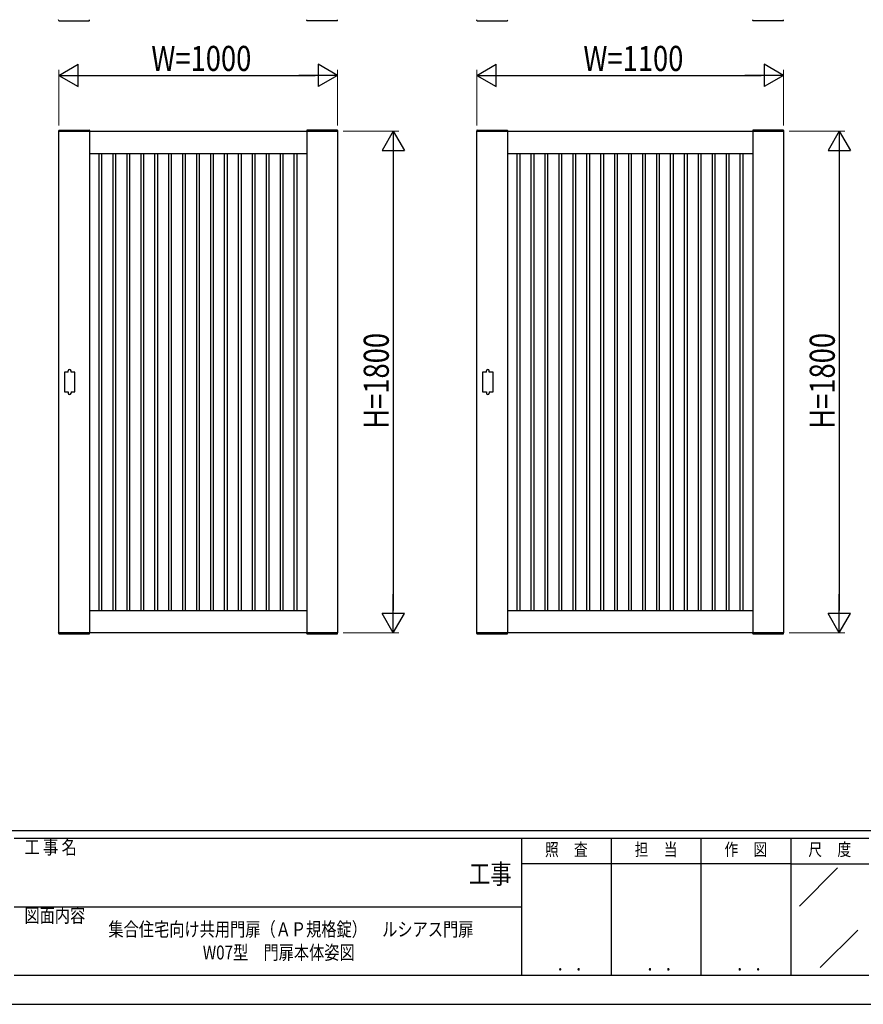
# Model space of a CAD drawing. Units: millimetres. Extents: x 0 to 594, y 0 to 420.
# Drawn here: x 295 to 446, y 0 to 177 of the extents above; entities that cross this region are included whole.
import ezdxf
from ezdxf.enums import TextEntityAlignment as Align

# ---------------------------------------------------------------- set-up
doc = ezdxf.new("R2010")
doc.units = ezdxf.units.MM
for name, color, linetype, lineweight in [('USER1', 3, 'Continuous', 13), ('YKK_A1', 4, 'Continuous', 30), ('YKK_D', 6, 'Continuous', 13), ('YKK_ZWAK', 7, 'Continuous', 30)]:
    doc.layers.add(name, color=color, linetype=linetype, lineweight=lineweight)
doc.styles.add('text-b', font='extslim2.shx', dxfattribs={"width": 0.8, "bigfont": 'extfont2.shx'})

msp = doc.modelspace()

# ---------------------------------------------------------------- linework, layer by layer
at = {"layer": 'YKK_A1'}
for p, q in [((307.5196989934873, 176.5223832021914), (307.5263859524875, 176.6499779808991)), ((382.5196989934874, 176.5223832021914), (382.5263859524877, 176.6499779808991)), ((301.983072008592, 176.5223832021924), (301.9763891589278, 176.6498995701022)), ((302.0330034853298, 176.4750000000044), (307.4697675167497, 176.4750000000035)), ((346.4830740646689, 176.5223832021878), (346.4763871056689, 176.6499779808955)), ((351.9697695728266, 176.474999999996), (346.5330055414067, 176.4749999999999)), ((352.0197010495643, 176.5223832021838), (352.0263838992288, 176.6498995700935)), ((376.983072008592, 176.5223832021924), (376.9763891589278, 176.6498995701022)), ((377.0330034853298, 176.4750000000044), (382.4697675167497, 176.4750000000035)), ((426.4830740646689, 176.5223832021878), (426.4763871056689, 176.6499779808955)), ((431.9697695728266, 176.474999999996), (426.5330055414067, 176.4749999999999)), ((432.0197010495642, 176.5223832021838), (432.0263838992289, 176.6498995700935)), ((301.9763865290847, 156.6499999999998), (307.5263865290847, 156.6499999999998)), ((301.9830720085986, 156.777616797812), (301.9763891589342, 156.6501004299022)), ((302.0013865290847, 156.6499999999998), (352.0013865290847, 156.6499999999998)), ((302.0013865290847, 66.64999999999986), (302.0013865290847, 156.6499999999998)), ((302.0330034853364, 156.8249999999998), (307.4697675167563, 156.8249999999998)), ((307.501386529085, 156.6499999999992), (307.5013865290989, 66.64999999999918)), ((307.519698993494, 156.777616797812), (307.5263859524941, 156.6500220191044)), ((346.4830740646755, 156.7776167978143), (346.4763871056754, 156.6500220191066)), ((352.0263865290848, 156.6500000000051), (346.4763865290848, 156.6500000000021)), ((346.5013865290846, 156.6499999999998), (346.5013865290846, 66.64999999999986)), ((351.9697695728332, 156.825000000005), (346.5330055414133, 156.8250000000021)), ((352.0013865290847, 156.6499999999998), (352.0013865290847, 66.64999999999986)), ((352.0197010495709, 156.7776167978172), (352.0263838992353, 156.6501004299075)), ((376.9763865290848, 156.6499999999998), (382.5263865290848, 156.6499999999998)), ((376.9830720085987, 156.777616797812), (376.9763891589342, 156.6501004299022)), ((377.0013865290847, 156.6499999999998), (432.0013865290846, 156.6499999999998)), ((377.0013865290847, 66.64999999999986), (377.0013865290847, 156.6499999999998)), ((377.0330034853365, 156.8249999999998), (382.4697675167563, 156.8249999999998)), ((382.5013865290852, 156.6499999999992), (382.501386529099, 66.64999999999918)), ((382.5196989934939, 156.777616797812), (382.5263859524942, 156.6500220191044)), ((426.4830740646756, 156.7776167978143), (426.4763871056755, 156.6500220191066)), ((432.0263865290848, 156.6500000000051), (426.4763865290848, 156.6500000000021)), ((426.5013865290846, 156.6499999999998), (426.5013865290846, 66.64999999999986)), ((431.9697695728333, 156.825000000005), (426.5330055414133, 156.8250000000021)), ((432.0013865290846, 156.6499999999998), (432.0013865290846, 66.64999999999986)), ((432.0197010495709, 156.7776167978172), (432.0263838992353, 156.6501004299075)), ((307.5013865290856, 152.6500000000316), (346.5013865290846, 152.6500000000316)), ((309.2513865290981, 70.65000000000589), (309.2513865290858, 152.6500000000059)), ((309.7513865290981, 70.65000000000589), (309.7513865290858, 152.6500000000059)), ((311.7513865290981, 70.65000000000543), (311.7513865290858, 152.6500000000054)), ((312.2513865290981, 70.6500000000053), (312.2513865290858, 152.6500000000053)), ((314.2513865290981, 70.65000000000488), (314.2513865290858, 152.6500000000048)), ((314.7513865290981, 70.65000000000475), (314.7513865290858, 152.6500000000047)), ((316.7513865290981, 70.65000000000623), (316.7513865290858, 152.6500000000063)), ((317.2513865290981, 70.65000000000612), (317.2513865290858, 152.6500000000061)), ((319.2513865290981, 70.65000000000566), (319.2513865290858, 152.6500000000057)), ((319.751386529098, 70.65000000000555), (319.7513865290858, 152.6500000000056)), ((321.751386529098, 70.65000000000714), (321.7513865290858, 152.6500000000071)), ((322.2513865290981, 70.65000000000703), (322.2513865290858, 152.650000000007)), ((324.2513865290981, 70.65000000000656), (324.2513865290858, 152.6500000000065)), ((324.7513865290981, 70.65000000000646), (324.7513865290858, 152.6500000000064)), ((326.7513865290981, 70.65000000000798), (326.7513865290858, 152.650000000008)), ((327.2513865290981, 70.65000000000788), (327.2513865290858, 152.6500000000079)), ((329.2513865290981, 70.65000000000742), (329.2513865290858, 152.6500000000075)), ((329.7513865290981, 70.65000000000731), (329.7513865290858, 152.6500000000073)), ((331.7513865290981, 70.65000000000884), (331.7513865290858, 152.6500000000088)), ((332.251386529098, 70.65000000000873), (332.2513865290858, 152.6500000000087)), ((334.251386529098, 70.65000000000828), (334.2513865290858, 152.6500000000083)), ((334.7513865290981, 70.65000000000815), (334.7513865290858, 152.6500000000081)), ((336.7513865290981, 70.65000000000884), (336.7513865290858, 152.6500000000088)), ((337.2513865290981, 70.65000000000873), (337.2513865290858, 152.6500000000087)), ((339.2513865290981, 70.65000000000828), (339.2513865290858, 152.6500000000083)), ((339.7513865290981, 70.65000000000815), (339.7513865290858, 152.6500000000081)), ((341.7513865290981, 70.65000000000884), (341.7513865290858, 152.6500000000088)), ((342.2513865290981, 70.65000000000873), (342.2513865290858, 152.6500000000087)), ((344.2513865290981, 70.65000000000828), (344.2513865290858, 152.6500000000083)), ((344.751386529098, 70.65000000000815), (344.7513865290858, 152.6500000000081)), ((382.5013865290856, 152.6500000000198), (426.5013865290846, 152.6500000000198)), ((384.251386529098, 70.65000000000589), (384.2513865290858, 152.6500000000059)), ((384.7513865290981, 70.65000000000589), (384.7513865290858, 152.6500000000059)), ((386.7513865290981, 70.65000000000543), (386.7513865290858, 152.6500000000054)), ((387.2513865290981, 70.6500000000053), (387.2513865290858, 152.6500000000053)), ((389.2513865290981, 70.65000000000488), (389.2513865290858, 152.6500000000048)), ((389.7513865290981, 70.65000000000475), (389.7513865290858, 152.6500000000047)), ((391.7513865290981, 70.65000000000623), (391.7513865290858, 152.6500000000063)), ((392.251386529098, 70.65000000000612), (392.2513865290858, 152.6500000000061)), ((394.2513865290981, 70.65000000000566), (394.2513865290858, 152.6500000000057)), ((394.751386529098, 70.65000000000555), (394.7513865290858, 152.6500000000056)), ((396.751386529098, 70.65000000000714), (396.7513865290858, 152.6500000000071)), ((397.2513865290981, 70.65000000000703), (397.2513865290858, 152.650000000007)), ((399.2513865290981, 70.65000000000656), (399.2513865290858, 152.6500000000065)), ((399.7513865290981, 70.65000000000646), (399.7513865290858, 152.6500000000064)), ((401.751386529098, 70.65000000000798), (401.7513865290857, 152.650000000008)), ((402.251386529098, 70.65000000000788), (402.2513865290857, 152.6500000000079)), ((404.251386529098, 70.65000000000742), (404.2513865290858, 152.6500000000075)), ((404.751386529098, 70.65000000000731), (404.7513865290857, 152.6500000000073)), ((406.7513865290981, 70.65000000000884), (406.7513865290857, 152.6500000000088)), ((407.251386529098, 70.65000000000873), (407.2513865290857, 152.6500000000087)), ((409.251386529098, 70.65000000000828), (409.2513865290857, 152.6500000000083)), ((409.751386529098, 70.65000000000815), (409.7513865290857, 152.6500000000081)), ((411.751386529098, 70.65000000000884), (411.7513865290858, 152.6500000000088)), ((412.251386529098, 70.65000000000873), (412.2513865290858, 152.6500000000087)), ((414.251386529098, 70.65000000000828), (414.2513865290857, 152.6500000000083)), ((414.751386529098, 70.65000000000815), (414.7513865290857, 152.6500000000081)), ((416.751386529098, 70.65000000000884), (416.7513865290858, 152.6500000000088)), ((417.251386529098, 70.65000000000873), (417.2513865290857, 152.6500000000087)), ((419.2513865290981, 70.65000000000828), (419.2513865290857, 152.6500000000083)), ((419.751386529098, 70.65000000000815), (419.7513865290857, 152.6500000000081)), ((421.751386529098, 70.65000000000884), (421.7513865290857, 152.6500000000088)), ((422.251386529098, 70.65000000000873), (422.2513865290857, 152.6500000000087)), ((424.251386529098, 70.65000000000828), (424.2513865290858, 152.6500000000083)), ((424.751386529098, 70.65000000000815), (424.7513865290858, 152.6500000000081)), ((303.7013865291025, 113.3999999999998), (303.0013865291025, 113.3999999999998)), ((303.0013865291025, 113.3999999999998), (303.0013865291025, 109.8999999999998)), ((303.7013865291025, 113.3999999999998), (303.7013865291025, 113.6499999999998)), ((304.2013865291025, 113.3999999999998), (304.2013865291025, 113.6499999999998)), ((304.9013865291024, 113.3999999999998), (304.2013865291025, 113.3999999999998)), ((304.9013865291024, 109.8999999999998), (304.9013865291024, 113.3999999999998)), ((378.7013865291024, 113.3999999999998), (378.0013865291026, 113.3999999999998)), ((378.0013865291026, 113.3999999999998), (378.0013865291026, 109.8999999999998)), ((378.7013865291024, 113.3999999999998), (378.7013865291024, 113.6499999999998)), ((379.2013865291024, 113.3999999999998), (379.2013865291024, 113.6499999999998)), ((379.9013865291025, 113.3999999999998), (379.2013865291024, 113.3999999999998)), ((379.9013865291025, 109.8999999999998), (379.9013865291025, 113.3999999999998)), ((303.0013865291025, 109.8999999999998), (303.7013865291025, 109.8999999999998)), ((303.7013865291025, 109.8999999999998), (303.7013865291025, 109.6499999999998)), ((304.2013865291025, 109.8999999999998), (304.2013865291025, 109.6499999999998)), ((304.2013865291025, 109.8999999999998), (304.9013865291024, 109.8999999999998)), ((378.0013865291026, 109.8999999999998), (378.7013865291024, 109.8999999999998)), ((378.7013865291024, 109.8999999999998), (378.7013865291024, 109.6499999999998)), ((379.2013865291024, 109.8999999999998), (379.2013865291024, 109.6499999999998)), ((379.2013865291024, 109.8999999999998), (379.9013865291025, 109.8999999999998)), ((307.5013865290982, 70.65000000003158), (346.5013865290848, 70.65000000003158)), ((382.5013865290983, 70.65000000001987), (426.5013865290846, 70.65000000001987)), ((301.9763865290781, 66.64999999999986), (307.5263865290781, 66.64999999999895)), ((301.983072008592, 66.52238320218771), (301.9763891589278, 66.64989957009755)), ((352.0013865290847, 66.64999999999986), (302.0013865290847, 66.64999999999986)), ((302.0330034853298, 66.47499999999991), (307.4697675167497, 66.474999999999)), ((307.5196989934873, 66.52238320218679), (307.5263859524875, 66.64997798089439)), ((346.476386529064, 66.64999999999986), (352.0263865290639, 66.64999999999895)), ((346.4830720085779, 66.52238320218771), (346.4763891589135, 66.64989957009755)), ((346.5330034853157, 66.47499999999991), (351.9697675167356, 66.474999999999)), ((352.0196989934731, 66.52238320218679), (352.0263859524734, 66.64997798089439)), ((376.9763865290782, 66.64999999999986), (382.5263865290781, 66.64999999999895)), ((376.983072008592, 66.52238320218771), (376.9763891589278, 66.64989957009755)), ((432.0013865290846, 66.64999999999986), (377.0013865290847, 66.64999999999986)), ((377.0330034853298, 66.47499999999991), (382.4697675167497, 66.474999999999)), ((382.5196989934874, 66.52238320218679), (382.5263859524877, 66.64997798089439)), ((426.4763865290641, 66.64999999999986), (432.026386529064, 66.64999999999895)), ((426.4830720085779, 66.52238320218771), (426.4763891589135, 66.64989957009755)), ((426.5330034853157, 66.47499999999991), (431.9697675167356, 66.474999999999)), ((432.0196989934732, 66.52238320218679), (432.0263859524735, 66.64997798089439))]:
    msp.add_line(p, q, dxfattribs=at)
for centre, radius, start, end in [((302.0330034853298, 176.5250000000045), 0.05, 182.9999999999925, 269.999999999987), ((307.4697675167497, 176.5250000000036), 0.05, 269.999999999987, 356.9999999999944), ((346.5330055414067, 176.5249999999998), 0.05, 182.9999999999663, 269.9999999999609), ((351.9697695728266, 176.524999999996), 0.05, 269.9999999999609, 356.9999999999552), ((377.0330034853298, 176.5250000000045), 0.05, 182.9999999999925, 269.999999999987), ((382.4697675167497, 176.5250000000036), 0.05, 269.999999999987, 356.9999999999944), ((426.5330055414067, 176.5249999999998), 0.05, 182.9999999999663, 269.9999999999609), ((431.9697695728266, 176.524999999996), 0.05, 269.9999999999609, 356.9999999999552), ((302.0330034853364, 156.7749999999998), 0.05, 90, 177.0000000000009), ((307.4697675167563, 156.7749999999998), 0.05, 2.999999999999077, 90), ((346.5330055414133, 156.7750000000021), 0.05, 90.00000000002606, 177.0000000000269), ((351.9697695728332, 156.7750000000051), 0.05, 3.000000000031588, 90.00000000002606), ((377.0330034853365, 156.7749999999998), 0.05, 90, 177.0000000000009), ((382.4697675167563, 156.7749999999998), 0.05, 2.999999999999077, 90), ((426.5330055414133, 156.7750000000021), 0.05, 90.00000000002606, 177.0000000000269), ((431.9697695728333, 156.7750000000051), 0.05, 3.000000000031588, 90.00000000002606), ((303.9513865291025, 113.6499999999998), 0.25, 0, 180), ((378.9513865291024, 113.6499999999998), 0.25, 0, 180), ((303.9513865291025, 109.6499999999998), 0.25, 180, 0), ((378.9513865291024, 109.6499999999998), 0.25, 180, 0), ((302.0330034853298, 66.52499999999986), 0.05, 182.9999999999925, 269.999999999987), ((307.4697675167497, 66.52499999999895), 0.05, 269.999999999987, 356.9999999999944), ((346.5330034853157, 66.52499999999986), 0.05, 182.9999999999925, 269.999999999987), ((351.9697675167356, 66.52499999999895), 0.05, 269.999999999987, 356.9999999999944), ((377.0330034853298, 66.52499999999986), 0.05, 182.9999999999925, 269.999999999987), ((382.4697675167497, 66.52499999999895), 0.05, 269.999999999987, 356.9999999999944), ((426.5330034853157, 66.52499999999986), 0.05, 182.9999999999925, 269.999999999987), ((431.9697675167356, 66.52499999999895), 0.05, 269.999999999987, 356.9999999999944)]:
    msp.add_arc(centre, radius, start, end, dxfattribs=at)
at = {"layer": 'YKK_D', "lineweight": -2}
for p, q in [((302.0013865290847, 166.6499999999999), (305.4654881442227, 168.6499999999994)), ((305.4654881442227, 164.6500000000003), (305.4654881442227, 168.6499999999994)), ((352.0013865290847, 166.6499999999999), (348.5372849139466, 168.6499999999994)), ((348.5372849139466, 168.6499999999994), (348.5372849139466, 164.6500000000003)), ((377.0013865290847, 166.6499999999999), (380.4654881442227, 168.6499999999994)), ((380.4654881442227, 164.6500000000003), (380.4654881442227, 168.6499999999994)), ((432.0013865290846, 166.6499999999999), (428.5372849139466, 168.6499999999994)), ((428.5372849139466, 168.6499999999994), (428.5372849139466, 164.6500000000003)), ((302.0013865290847, 166.6499999999999), (305.4654881442227, 164.6500000000003)), ((302.0013865290847, 166.6499999999999), (308.9295897593607, 166.6499999999999)), ((352.0013865290847, 166.6499999999999), (345.0731832988086, 166.6499999999999)), ((352.0013865290847, 166.6499999999999), (348.5372849139466, 164.6500000000003)), ((377.0013865290847, 166.6499999999999), (380.4654881442227, 164.6500000000003)), ((377.0013865290847, 166.6499999999999), (383.9295897593607, 166.6499999999999)), ((432.0013865290846, 166.6499999999999), (425.0731832988085, 166.6499999999999)), ((432.0013865290846, 166.6499999999999), (428.5372849139466, 164.6500000000003)), ((362.0013865290849, 156.6499999999999), (360.0013865290854, 153.1858983848619)), ((362.0013865290849, 156.6499999999999), (364.0013865290845, 153.1858983848619)), ((362.0013865290849, 156.6499999999999), (362.0013865290849, 149.7217967697238)), ((442.0013865290853, 156.6499999999999), (440.0013865290857, 153.1858983848619)), ((442.0013865290853, 156.6499999999999), (444.0013865290848, 153.1858983848619)), ((442.0013865290853, 156.6499999999999), (442.0013865290853, 149.7217967697238)), ((360.0013865290854, 153.1858983848619), (364.0013865290845, 153.1858983848619)), ((440.0013865290857, 153.1858983848619), (444.0013865290848, 153.1858983848619)), ((362.001386529085, 66.64999999999989), (362.001386529085, 73.57820323027593)), ((442.0013865290853, 66.64999999999989), (442.0013865290853, 73.57820323027593)), ((362.001386529085, 66.64999999999989), (360.0013865290854, 70.11410161513791)), ((364.0013865290845, 70.11410161513791), (360.0013865290854, 70.11410161513791)), ((362.001386529085, 66.64999999999989), (364.0013865290845, 70.11410161513791)), ((442.0013865290853, 66.64999999999989), (440.0013865290858, 70.11410161513791)), ((444.0013865290849, 70.11410161513791), (440.0013865290858, 70.11410161513791)), ((442.0013865290853, 66.64999999999989), (444.0013865290849, 70.11410161513791))]:
    msp.add_line(p, q, dxfattribs=at)
at = {"layer": 'YKK_D'}
for p, q in [((302.0013865290847, 157.6499999999998), (302.0013865290847, 167.6499999999998)), ((352.0013865290847, 157.6499999999998), (352.0013865290847, 167.6499999999998)), ((377.0013865290847, 157.6499999999998), (377.0013865290847, 167.6499999999998)), ((432.0013865290846, 157.6499999999998), (432.0013865290846, 167.6499999999998)), ((353.0013865290848, 156.6499999999999), (363.0013865290849, 156.6499999999999)), ((433.0013865290848, 156.6499999999999), (443.0013865290852, 156.6499999999999)), ((353.0013865290848, 66.64999999999989), (363.001386529085, 66.64999999999989)), ((433.0013865290848, 66.64999999999989), (443.0013865290852, 66.64999999999989))]:
    msp.add_line(p, q, dxfattribs=at)
at = {"layer": 'YKK_D', "lineweight": -3}
for p, q in [((306.0013865290847, 166.6499999999999), (348.0013865290846, 166.6499999999999)), ((381.0013865290846, 166.6499999999999), (428.0013865290846, 166.6499999999999)), ((362.0013865290849, 152.6499999999999), (362.001386529085, 70.64999999999989)), ((442.0013865290853, 152.6499999999999), (442.0013865290853, 70.64999999999989))]:
    msp.add_line(p, q, dxfattribs=at)
at = {"layer": 'YKK_ZWAK'}
for p, q in [((567.0013865290846, 31.15), (21.00138652908465, 31.15)), ((385.0013865290847, 29.75), (294.0013865290847, 29.75)), ((433.3013865290847, 29.75), (385.0013865290847, 29.75)), ((385.0013865290847, 29.75), (385.0013865290847, 5.25)), ((401.1013865290847, 29.75), (401.1013865290847, 5.25)), ((417.2013865290846, 29.75), (417.2013865290846, 5.25)), ((433.3013865290847, 29.75), (433.3013865290847, 5.25)), ((447.3013865290847, 29.75), (433.3013865290847, 29.75)), ((433.3013865290847, 25.2), (385.0013865290846, 25.2)), ((433.3013865290847, 25.2), (447.3013865290847, 25.2)), ((434.8473197862153, 17.61961572380279), (441.702609860079, 24.47490579766641)), ((294.0013865290847, 17.5), (385.0013865290847, 17.5)), ((438.5970226871885, 6.580808277678193), (445.332436235241, 13.31622182573064)), ((294.0013865290847, 5.25), (385.0013865290847, 5.25)), ((385.0013865290847, 5.25), (433.3013865290847, 5.25)), ((433.3013865290847, 5.25), (447.3013865290847, 5.25)), ((-9e-16, 0), (594, 0))]:
    msp.add_line(p, q, dxfattribs=at)

# ---------------------------------------------------------------- texts
at = {"layer": 'USER1', "style": 'text-b', "width": 0.8}
for s, p in [('集合住宅向け共用門扉（ＡＰ規格錠）\u3000ルシアス門扉', (310.9013865290846, 12.20833333333333)), ('W07型\u3000門扉本体姿図', (327.834719862418, 8.041666666666668))]:
    msp.add_text(s, height=2.5, dxfattribs=at).set_placement(p)
at = {"layer": 'YKK_D', "style": 'text-b', "width": 0.8}
for s, p in [('W=1000', (318.6013865290847, 167.4499999999999)), ('W=1100', (396.1013865290847, 167.4499999999999))]:
    msp.add_text(s, height=4.5, dxfattribs=at).set_placement(p)
for p in [(361.2013865290849, 103.2499999999997), (441.2013865290851, 103.2499999999997)]:
    msp.add_text('H=1800', height=4.5, rotation=90, dxfattribs=at).set_placement(p)
at = {"layer": 'YKK_ZWAK', "style": 'text-b'}
for s, height, width, p in [('工 事 名', 2.5, 0.8000000000000113, (295.8388865290846, 26.95)), ('図面内容', 2.5, 0.8000000000000113, (295.8388865290846, 14.7)), ('． ．', 2.474500060081481, 0.8000000000000115, (391.3, 5.995377206802367)), ('． ．', 2.474500060081481, 0.8000000000000115, (407.3999999999999, 5.995377206802367)), ('． ．', 2.474500060081481, 0.8000000000000115, (423.5, 5.995377206802367))]:
    msp.add_text(s, height=height, dxfattribs=dict(at, width=width)).set_placement(p)
at = {"layer": 'YKK_ZWAK', "style": 'text-b', "width": 0.8000000000000113}
for s, height, p in [('照     査', 2.25, (393.0513865290847, 27.475)), ('担     当', 2.25, (409.1513865290846, 27.475)), ('作     図', 2.25, (425.2513865290846, 27.475)), ('尺     度', 2.25, (440.3013865290847, 27.475)), ('工事', 3.5, (379.4, 22.92745))]:
    msp.add_text(s, height=height, dxfattribs=at).set_placement(p, align=Align.MIDDLE)

doc.saveas('drawing.dxf')
